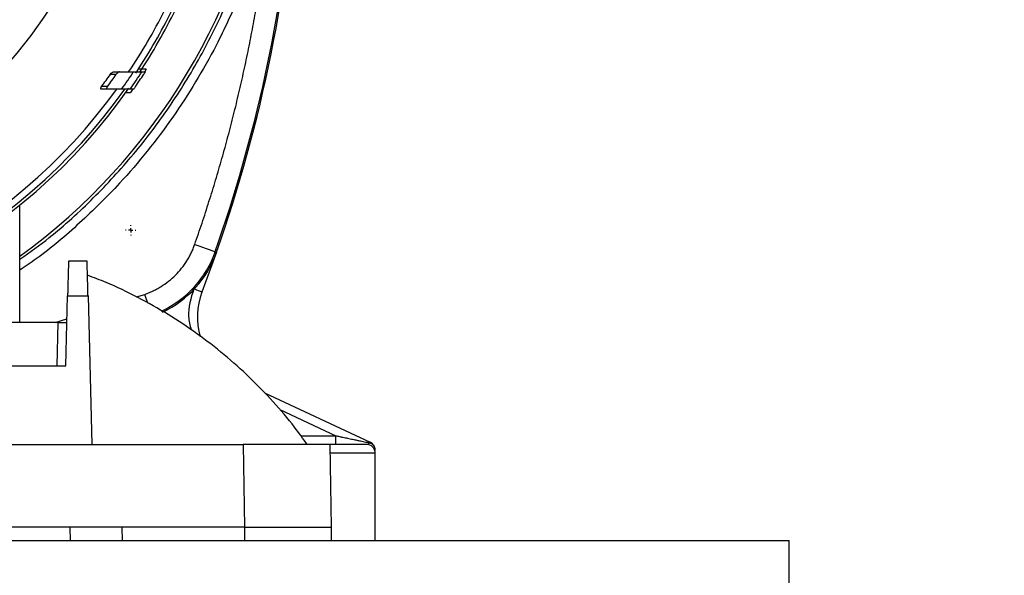
# Model space of a CAD drawing. Units: millimetres. Extents: x 17332 to 19945, y -733 to 1907.
# Drawn here: x 18279 to 18392, y -456 to -393 of the extents above; entities that cross this region are included whole.
import ezdxf

# ---------------------------------------------------------------- set-up
doc = ezdxf.new("R2010")
doc.units = ezdxf.units.MM
doc.layers.add('Dimensions', color=1, linetype='Continuous')
doc.layers.add('SLD-0', color=179, linetype='Continuous')
doc.styles.get("Standard").update_dxf_attribs({"font": 'arial.ttf'})
doc.dimstyles.get("Standard").update_dxf_attribs({"dimtxt": 0.18, "dimasz": 40, "dimexe": 0.18, "dimexo": 0.0625, "dimgap": 0.09, "dimtad": 0, "dimdec": 0, "dimzin": 0, "dimdsep": 46, "dimtxsty": 'Standard', "dimblk": 'ARCHTICK', "dimcen": 0.09, "dimadec": 0, "dimazin": 0, "dimtfac": 1, "dimtdec": 4, "dimtofl": 0, "dimtmove": 0, "dimatfit": 3, "dimfxl": 1, "dimtolj": 1, "dimtzin": 0, "dimarcsym": 0})

# ---------------------------------------------------------------- blocks, each defined once
blk = doc.blocks.new('_ArchTick')
at = {"color": 0, "linetype": 'ByBlock', "const_width": 0.15}
blk.add_lwpolyline([(-0.5, -0.5), (0.5, 0.5)], dxfattribs=at)
blk = doc.blocks.new('*D445')
at = {"layer": 'Defpoints', "color": 0}
for p in [(18387.67, -75.87), (18484.24, -75.87), (18371.08, -567.32)]:
    blk.add_point(p, dxfattribs=at)
at = {"layer": 'Dimensions', "color": 0, "lineweight": -2}
for p, q in [((18387.74, -75.87), (18484.42, -75.87)), ((18484.24, -75.87), (18484.24, -300.97)), ((18484.24, -567.32), (18484.24, -342.23)), ((18371.14, -567.32), (18484.42, -567.32))]:
    blk.add_line(p, q, dxfattribs=at)
at = {"layer": 'Dimensions', "color": 0, "lineweight": -2, "xscale": 40, "yscale": 40, "zscale": 40}
for p, rotation in [((18484.24, -75.87), 90), ((18484.24, -567.32), 270)]:
    blk.add_blockref('_ArchTick', p, dxfattribs=dict(at, rotation=rotation))
at = {"layer": 'Dimensions', "color": 0, "insert": (18484.24, -321.6), "char_height": 20, "attachment_point": 5, "rotation": 90}
blk.add_mtext('\\A1;491', dxfattribs=at)
blk = doc.blocks.new('*D446')
at = {"layer": 'Defpoints', "color": 0}
for p in [(18387.67, -362.32), (18434.84, -362.32), (18379.23, -567.32)]:
    blk.add_point(p, dxfattribs=at)
at = {"layer": 'Dimensions', "color": 0, "lineweight": -2}
for p, q in [((18387.74, -362.32), (18435.02, -362.32)), ((18434.84, -362.32), (18434.84, -442.42)), ((18434.84, -567.32), (18434.84, -487.22)), ((18379.29, -567.32), (18435.02, -567.32))]:
    blk.add_line(p, q, dxfattribs=at)
at = {"layer": 'Dimensions', "color": 0, "lineweight": -2, "xscale": 40, "yscale": 40, "zscale": 40}
for p, rotation in [((18434.84, -362.32), 90), ((18434.84, -567.32), 270)]:
    blk.add_blockref('_ArchTick', p, dxfattribs=dict(at, rotation=rotation))
at = {"layer": 'Dimensions', "color": 0, "insert": (18434.84, -464.82), "char_height": 20, "attachment_point": 5, "rotation": 90}
blk.add_mtext('\\A1;205', dxfattribs=at)
blk = doc.blocks.new('*D450')
at = {"layer": 'Defpoints', "color": 0}
for p in [(18267.67, 495.28), (18584.45, 495.28), (18379.17, -567.32)]:
    blk.add_point(p, dxfattribs=at)
at = {"layer": 'Dimensions', "color": 0, "lineweight": -2}
for p, q in [((18267.74, 495.28), (18584.63, 495.28)), ((18584.45, 495.28), (18584.45, -7.04)), ((18584.45, -567.32), (18584.45, -65)), ((18379.23, -567.32), (18584.63, -567.32))]:
    blk.add_line(p, q, dxfattribs=at)
at = {"layer": 'Dimensions', "color": 0, "lineweight": -2, "xscale": 40, "yscale": 40, "zscale": 40}
for p, rotation in [((18584.45, 495.28), 90), ((18584.45, -567.32), 270)]:
    blk.add_blockref('_ArchTick', p, dxfattribs=dict(at, rotation=rotation))
at = {"layer": 'Dimensions', "color": 0, "insert": (18584.45, -36.02), "char_height": 20, "attachment_point": 5, "rotation": 90}
blk.add_mtext('\\A1;1063', dxfattribs=at)
blk = doc.blocks.new('SW_CENTERMARKSYMBOL_31')
at = {"layer": 'SLD-0', "color": 0}
for p, q in [((-0.508, 0), (-0.579, 0)), ((0, 0), (-0.254, 0)), ((0, 0.508), (0, 0.579)), ((0, 0), (0, 0.254)), ((0, 0), (0, -0.254)), ((0, 0), (0.254, 0)), ((0.508, 0), (0.579, 0)), ((0, -0.508), (0, -0.579))]:
    blk.add_line(p, q, dxfattribs=at)

msp = doc.modelspace()

# ---------------------------------------------------------------- linework, layer by layer
at = {"color": 7, "linetype": 'Continuous', "lineweight": 25}
for p, q in [((18290.18, -398.58), (18290.85, -398.58)), ((18293.42, -398.58), (18293.8, -398.58)), ((18293.89, -398.31), (18293.74, -398.55)), ((18289.8, -398.88), (18290.47, -398.88)), ((18289.43, -400.58), (18288.74, -400.58)), ((18289.47, -400.28), (18288.79, -400.28)), ((18291.09, -400.58), (18289.43, -400.58)), ((18292.46, -400.58), (18292.06, -400.58)), ((18279.42, -427.32), (18279.42, -413.86)), ((18301.97, -419.27), (18300.29, -423.85)), ((18301.82, -419.22), (18301.97, -419.27)), ((18287.12, -420.32), (18284.99, -420.32)), ((18284.67, -432.32), (18284.88, -424.27)), ((18284.88, -424.27), (18287.23, -424.27)), ((18287.23, -424.27), (18287.67, -441.32)), ((18283.8, -427.32), (18277.17, -427.32)), ((18283.67, -432.32), (18283.8, -427.32)), ((18271.07, -432.32), (18284.67, -432.32)), ((18307.46, -435.39), (18319.6, -441.05)), ((18315.66, -441.32), (18315.66, -440.32)), ((18261.84, -441.32), (18287.67, -441.32)), ((18287.67, -441.32), (18305.01, -441.32)), ((18305.01, -441.32), (18305.17, -450.82)), ((18315.17, -450.82), (18315.01, -441.32)), ((18320.17, -452.32), (18320.17, -442.32)), ((18291.15, -450.82), (18184.2, -450.82)), ((18285.15, -450.82), (18285.17, -452.32)), ((18291.17, -452.32), (18291.15, -450.82)), ((18305.17, -450.82), (18291.15, -450.82)), ((18305.17, -450.82), (18305.17, -452.32)), ((18315.15, -452.32), (18315.17, -450.82)), ((17507.67, -452.32), (18367.67, -452.32)), ((18367.67, -460.32), (18367.67, -452.32))]:
    msp.add_line(p, q, dxfattribs=at)
at = {"color": 8, "linetype": 'Continuous', "lineweight": 25}
for p, q in [((18292.8, -424.41), (18293.74, -424.11)), ((18283.45, -427.32), (18284.81, -426.9)), ((18309.21, -437.31), (18315.66, -440.32)), ((18311.64, -440.32), (18315.66, -440.32)), ((18320.17, -442.32), (18315.04, -442.32))]:
    msp.add_line(p, q, dxfattribs=at)
at = {"color": 8, "linetype": 'Continuous', "lineweight": 25, "flags": 128}
for points in [[(18292.71, -398.76), (18292.79, -398.64), (18292.83, -398.59)], [(18300.29, -423.85), (18300.27, -423.84), (18300.22, -423.82), (18300.14, -423.79), (18300.02, -423.74), (18299.88, -423.69), (18299.72, -423.63), (18299.54, -423.56), (18299.4, -423.51)], [(18294.1, -425.14), (18294.06, -425.01), (18293.9, -424.57), (18293.74, -424.11)]]:
    msp.add_lwpolyline(points, dxfattribs=at)
at = {"color": 7, "linetype": 'Continuous', "lineweight": 25, "flags": 128}
for points in [[(18292.37, -400.59), (18292.33, -400.64), (18292.1, -400.96)], [(18299.46, -418.39), (18299.92, -418.55), (18300.36, -418.7), (18300.76, -418.85), (18301.12, -418.97), (18301.41, -419.07), (18301.63, -419.15), (18301.77, -419.2), (18301.82, -419.22)]]:
    msp.add_lwpolyline(points, dxfattribs=at)
at = {"color": 7, "linetype": 'Continuous', "lineweight": 25}
msp.add_circle((18237.67, -362.32), 53.65, dxfattribs=at)
for centre, radius, start, end in [((18237.67, -362.32), 71, 306.0172, 351.9901), ((18139.67, -362.32), 172, 340.6646, 356.3833), ((18139.67, -362.32), 171.84, 340.6646, 354.6722), ((18237.67, -362.32), 65.25, 326.2409, 333.3574), ((18237.67, -362.32), 66, 326.6746, 333.6832), ((18237.67, -362.32), 66.33, 326.7867, 333.9187), ((18237.67, -362.32), 65.7, 324.3869, 326.5046), ((18237.67, -362.32), 66.5, 324.8767, 326.9573), ((18237.67, -362.32), 63.67, 323.4008, 324.9546), ((18237.67, -362.32), 64.22, 323.7655, 325.2992), ((18237.67, -362.32), 66.83, 325.3859, 326.8319), ((18237.67, -362.32), 66.33, 215.32, 324.8754), ((18237.67, -362.32), 66, 215.4292, 324.5708), ((18237.67, -362.32), 65.25, 215.8986, 324.1014), ((18290.65, -415.3), 12, 295.2256, 340.6646), ((18307.76, -426.71), 8, 159.0409, 196.4305), ((18319.17, -442.32), 1, 360, 90), ((18319.17, -441.96), 1, 0.0001, 65)]:
    msp.add_arc(centre, radius, start, end, dxfattribs=at)
at = {"color": 8, "linetype": 'Continuous', "lineweight": 25}
msp.add_arc((18290.65, -415.3), 11.84, 294.9377, 340.6646, dxfattribs=at)
at = {"color": 7, "linetype": 'Continuous', "lineweight": 25}
for points, knots in [([(18237.67, -412.34), (18250.94, -412.34), (18263.66, -407.07), (18282.42, -388.31), (18287.7, -375.59), (18287.7, -349.06), (18282.42, -336.33), (18263.66, -317.57), (18250.94, -312.3), (18237.67, -312.3)], [0, 0, 0, 0, 0.25, 0.25, 0.5, 0.5, 0.75, 0.75, 1, 1, 1, 1]), ([(18279.42, -420.08), (18280.56, -419.27), (18283.53, -417.14), (18287.9, -413.12), (18292.51, -408.13), (18296.62, -402.7), (18300.19, -396.91), (18303.2, -390.81), (18305.6, -384.45), (18307.33, -378.32), (18307.96, -374.27), (18308.24, -372.47)], [0, 0, 0, 0, 0.07299, 0.191747, 0.310504, 0.429261, 0.548018, 0.666775, 0.785532, 0.904289, 1, 1, 1, 1]), ([(18299.46, -418.39), (18299.61, -417.98), (18299.89, -417.17), (18300.3, -415.94), (18300.71, -414.71), (18301.1, -413.48), (18301.49, -412.25), (18301.87, -411.01), (18302.23, -409.77), (18302.59, -408.53), (18302.94, -407.28), (18303.28, -406.03), (18303.61, -404.78), (18303.93, -403.53), (18304.24, -402.27), (18304.54, -401.01), (18304.83, -399.75), (18305.2, -398.07), (18305.65, -395.96), (18306.14, -393.42), (18306.6, -390.87), (18307.02, -388.32), (18307.39, -385.76), (18307.73, -383.19), (18308.03, -380.62), (18308.2, -378.91), (18308.28, -378.05)], [0, 0, 0, 0, 0.031281, 0.06255, 0.093808, 0.125056, 0.156298, 0.187534, 0.218767, 0.249998, 0.281229, 0.312461, 0.343698, 0.37494, 0.40619, 0.437449, 0.468719, 0.500002, 0.562551, 0.625057, 0.687535, 0.749998, 0.812461, 0.87494, 0.937448, 1, 1, 1, 1]), ([(18289.8, -398.88), (18289.86, -398.8), (18289.93, -398.73), (18290.06, -398.62), (18290.13, -398.58), (18290.18, -398.58)], [0, 0, 0, 0, 0.5, 0.5, 1, 1, 1, 1]), ([(18290.85, -398.58), (18290.82, -398.59), (18290.76, -398.6), (18290.65, -398.68), (18290.55, -398.78), (18290.49, -398.85), (18290.47, -398.88)], [0, 0, 0, 0, 0.25477, 0.536737, 0.821627, 1, 1, 1, 1]), ([(18290.85, -398.58), (18291.12, -398.58), (18291.66, -398.58), (18292.19, -398.58), (18292.47, -398.58)], [0, 0, 0, 0, 0.496531, 1, 1, 1, 1]), ([(18292.47, -398.58), (18292.77, -398.58), (18293, -398.58), (18293.24, -398.58), (18293.31, -398.58), (18293.39, -398.58), (18293.41, -398.58), (18293.42, -398.58)], [0, 0, 0, 0, 0.5, 0.5, 0.75, 0.75, 1, 1, 1, 1]), ([(18293.89, -398.31), (18293.88, -398.31), (18293.86, -398.31), (18293.7, -398.31), (18293.46, -398.3), (18293.22, -398.3), (18293.06, -398.3), (18293.02, -398.3)], [0, 0, 0, 0, 0.213742, 0.427021, 0.652363, 0.909637, 1, 1, 1, 1]), ([(18293.8, -398.58), (18293.8, -398.58), (18293.8, -398.59), (18293.77, -398.63), (18293.74, -398.69), (18293.68, -398.77), (18293.64, -398.84), (18293.61, -398.88)], [0, 0, 0, 0, 0.172224, 0.344032, 0.525628, 0.73455, 1, 1, 1, 1]), ([(18288.74, -400.58), (18288.72, -400.58), (18288.7, -400.57), (18288.68, -400.54), (18288.68, -400.52), (18288.69, -400.46), (18288.7, -400.42), (18288.74, -400.35), (18288.76, -400.32), (18288.79, -400.28)], [0, 0, 0, 0, 0.25, 0.25, 0.5, 0.5, 0.75, 0.75, 1, 1, 1, 1]), ([(18289.43, -400.58), (18289.4, -400.58), (18289.39, -400.57), (18289.37, -400.54), (18289.36, -400.52), (18289.37, -400.46), (18289.39, -400.42), (18289.43, -400.35), (18289.45, -400.32), (18289.47, -400.28)], [0, 0, 0, 0, 0.25, 0.25, 0.5, 0.5, 0.75, 0.75, 1, 1, 1, 1]), ([(18292.06, -400.58), (18291.98, -400.58), (18291.85, -400.58), (18291.28, -400.58), (18291.09, -400.58)], [0, 0, 0, 0, 0.660339, 1, 1, 1, 1]), ([(18292.67, -400.28), (18292.64, -400.32), (18292.58, -400.41), (18292.52, -400.5), (18292.47, -400.56), (18292.46, -400.58), (18292.46, -400.58), (18292.46, -400.58)], [0, 0, 0, 0, 0.291886, 0.571531, 0.761567, 0.952634, 1, 1, 1, 1]), ([(18291.56, -400.97), (18291.59, -400.97), (18291.73, -400.97), (18291.91, -400.97), (18292.07, -400.96), (18292.09, -400.96), (18292.1, -400.96)], [0, 0, 0, 0, 0.095016, 0.444374, 0.739133, 1, 1, 1, 1]), ([(18293.74, -424.11), (18293.83, -424.08), (18294.02, -424.01), (18294.29, -423.9), (18294.56, -423.78), (18294.83, -423.65), (18295.09, -423.52), (18295.35, -423.37), (18295.82, -423.09), (18296.48, -422.62), (18297.27, -421.92), (18297.98, -421.13), (18298.48, -420.41), (18298.84, -419.81), (18299.07, -419.35), (18299.29, -418.88), (18299.4, -418.55), (18299.46, -418.39)], [0, 0, 0, 0, 0.035351, 0.070616, 0.105831, 0.141031, 0.176251, 0.211526, 0.246892, 0.37342, 0.50001, 0.626538, 0.753129, 0.81493, 0.876549, 0.938176, 1, 1, 1, 1]), ([(18284.99, -420.32), (18284.99, -420.32), (18284.99, -420.32), (18284.99, -420.34), (18284.99, -420.37), (18284.98, -420.41), (18284.98, -420.46), (18284.98, -420.52), (18284.98, -420.59), (18284.98, -420.67), (18284.98, -420.77), (18284.97, -420.87), (18284.97, -420.99), (18284.97, -421.12), (18284.96, -421.26), (18284.96, -421.42), (18284.95, -421.62), (18284.95, -421.86), (18284.94, -422.13), (18284.93, -422.42), (18284.92, -422.74), (18284.91, -423.08), (18284.91, -423.45), (18284.89, -423.85), (18284.89, -424.13), (18284.88, -424.27)], [0, 0, 0, 0, 0.034643, 0.06945, 0.104422, 0.13956, 0.174862, 0.21033, 0.245962, 0.28176, 0.317723, 0.353851, 0.390145, 0.426604, 0.463228, 0.500018, 0.548975, 0.599582, 0.651838, 0.705742, 0.761296, 0.818499, 0.87735, 0.937851, 1, 1, 1, 1]), ([(18287.23, -424.27), (18287.22, -424.19), (18287.22, -424.04), (18287.21, -423.82), (18287.21, -423.61), (18287.2, -423.41), (18287.2, -423.21), (18287.19, -423.02), (18287.19, -422.83), (18287.18, -422.66), (18287.18, -422.49), (18287.18, -422.33), (18287.17, -422.18), (18287.17, -422.03), (18287.16, -421.89), (18287.16, -421.76), (18287.16, -421.63), (18287.15, -421.52), (18287.15, -421.35), (18287.14, -421.15), (18287.14, -420.93), (18287.13, -420.74), (18287.13, -420.59), (18287.13, -420.47), (18287.12, -420.38), (18287.12, -420.33), (18287.12, -420.32), (18287.12, -420.32)], [0, 0, 0, 0, 0.033113, 0.065765, 0.097954, 0.12968, 0.160944, 0.191746, 0.222086, 0.251963, 0.281379, 0.310331, 0.338822, 0.36685, 0.394416, 0.42152, 0.448162, 0.474341, 0.500059, 0.56432, 0.628076, 0.691326, 0.754071, 0.816311, 0.878045, 0.939275, 1, 1, 1, 1]), ([(18312.38, -441.34), (18311.9, -440.67), (18310.68, -438.96), (18308.47, -436.38), (18305.78, -433.6), (18302.86, -430.99), (18299.74, -428.58), (18296.43, -426.38), (18292.94, -424.43), (18289.84, -422.93), (18287.87, -422.19), (18287.15, -421.93)], [0, 0, 0, 0, 0.076513, 0.195026, 0.314827, 0.435775, 0.557753, 0.680668, 0.804443, 0.92902, 1, 1, 1, 1]), ([(18283.8, -427.32), (18283.84, -427.32), (18283.91, -427.32), (18284.01, -427.32), (18284.11, -427.32), (18284.2, -427.32), (18284.29, -427.32), (18284.38, -427.32), (18284.46, -427.32), (18284.53, -427.32), (18284.59, -427.32), (18284.65, -427.32), (18284.7, -427.32), (18284.74, -427.32), (18284.77, -427.32), (18284.79, -427.32), (18284.8, -427.32), (18284.8, -427.32), (18284.8, -427.32)], [0, 0, 0, 0, 0.065714, 0.130997, 0.19585, 0.260273, 0.324267, 0.387833, 0.450969, 0.513678, 0.57596, 0.637814, 0.699242, 0.760244, 0.82082, 0.880971, 0.940698, 1, 1, 1, 1]), ([(18315.66, -440.32), (18315.8, -440.35), (18316.06, -440.41), (18316.43, -440.48), (18316.73, -440.55), (18317.11, -440.63), (18317.55, -440.72), (18318.04, -440.82), (18318.45, -440.91), (18318.79, -440.98), (18319.09, -441.04), (18319.34, -441.09), (18319.49, -441.13), (18319.55, -441.14)], [0, 0, 0, 0, 0.106395, 0.198091, 0.275088, 0.337386, 0.485227, 0.611364, 0.71093, 0.799471, 0.877069, 0.943847, 1, 1, 1, 1]), ([(18315.01, -441.32), (18315.01, -441.32), (18315, -441.32), (18314.99, -441.32), (18314.96, -441.32), (18314.93, -441.32), (18314.88, -441.32), (18314.83, -441.32), (18314.77, -441.32), (18314.7, -441.32), (18314.61, -441.32), (18314.53, -441.32), (18314.43, -441.32), (18314.32, -441.32), (18314.21, -441.32), (18314.08, -441.32), (18313.95, -441.32), (18313.82, -441.32), (18313.67, -441.32), (18313.52, -441.32), (18313.36, -441.32), (18313.2, -441.32), (18313.02, -441.32), (18312.85, -441.32), (18312.66, -441.32), (18312.47, -441.32), (18312.28, -441.32), (18312.01, -441.32), (18311.66, -441.32), (18311.22, -441.32), (18310.75, -441.32), (18310.26, -441.32), (18309.75, -441.32), (18309.21, -441.32), (18308.65, -441.32), (18308.08, -441.32), (18307.49, -441.32), (18306.89, -441.32), (18306.27, -441.32), (18305.64, -441.32), (18305.22, -441.32), (18305.01, -441.32)], [0, 0, 0, 0, 0.020246, 0.040411, 0.060495, 0.080498, 0.100419, 0.12026, 0.140019, 0.159697, 0.179293, 0.198809, 0.218243, 0.237597, 0.256869, 0.27606, 0.29517, 0.314199, 0.333146, 0.352013, 0.370799, 0.389503, 0.408127, 0.426669, 0.445131, 0.463511, 0.48181, 0.500029, 0.536542, 0.57338, 0.610542, 0.648027, 0.685838, 0.723972, 0.762431, 0.801214, 0.840322, 0.879755, 0.919512, 0.959593, 1, 1, 1, 1]), ([(18319.55, -441.14), (18319.5, -441.17), (18319.46, -441.19), (18319.39, -441.24), (18319.36, -441.26), (18319.27, -441.3), (18319.22, -441.32), (18319.17, -441.32)], [0, 0, 0, 0, 0.25, 0.25, 0.5, 0.5, 1, 1, 1, 1]), ([(18320.17, -441.96), (18320.17, -441.87), (18320.16, -441.78), (18320.1, -441.61), (18320.05, -441.53), (18319.88, -441.31), (18319.72, -441.2), (18319.55, -441.14)], [0, 0, 0, 0, 0.25, 0.25, 0.5, 0.5, 1, 1, 1, 1]), ([(18319.6, -441.05), (18319.6, -441.05), (18319.6, -441.05), (18319.59, -441.06), (18319.59, -441.06), (18319.59, -441.07), (18319.59, -441.07), (18319.59, -441.07), (18319.59, -441.07), (18319.59, -441.07), (18319.59, -441.07)], [0, 0, 0, 0, 0.290069, 0.498451, 0.749028, 0.874499, 0.937257, 0.968639, 0.98433, 1, 1, 1, 1]), ([(18305.17, -450.82), (18305.28, -450.82), (18305.49, -450.82), (18305.8, -450.82), (18306.11, -450.82), (18306.42, -450.82), (18306.73, -450.82), (18307.03, -450.82), (18307.33, -450.82), (18307.63, -450.82), (18307.93, -450.82), (18308.22, -450.82), (18308.51, -450.82), (18308.79, -450.82), (18309.07, -450.82), (18309.35, -450.82), (18309.62, -450.82), (18309.89, -450.82), (18310.15, -450.82), (18310.41, -450.82), (18310.66, -450.82), (18310.9, -450.82), (18311.14, -450.82), (18311.37, -450.82), (18311.6, -450.82), (18311.82, -450.82), (18312.04, -450.82), (18312.32, -450.82), (18312.65, -450.82), (18313.03, -450.82), (18313.38, -450.82), (18313.7, -450.82), (18314, -450.82), (18314.27, -450.82), (18314.5, -450.82), (18314.7, -450.82), (18314.87, -450.82), (18315.01, -450.82), (18315.1, -450.82), (18315.16, -450.82), (18315.17, -450.82), (18315.17, -450.82)], [0, 0, 0, 0, 0.01998, 0.039901, 0.059761, 0.079562, 0.099302, 0.118983, 0.138604, 0.158165, 0.177666, 0.197107, 0.216488, 0.235809, 0.255071, 0.274273, 0.293415, 0.312497, 0.331519, 0.350481, 0.369384, 0.388227, 0.40701, 0.425733, 0.444397, 0.463, 0.481544, 0.500029, 0.537052, 0.574315, 0.611817, 0.649558, 0.687539, 0.725758, 0.764217, 0.802915, 0.841853, 0.88103, 0.920447, 0.960104, 1, 1, 1, 1])]:
    msp.add_open_spline(points, degree=3, knots=knots, dxfattribs=at)
at = {"color": 8, "linetype": 'Continuous', "lineweight": 25}
for points, knots in [([(18308.28, -378.05), (18307.79, -380.03), (18306.79, -384.04), (18304.64, -389.9), (18301.54, -396.61), (18297.1, -403.94), (18291.69, -410.68), (18286.31, -415.97), (18282.46, -419.28), (18280.05, -420.9), (18279.42, -421.32)], [0, 0, 0, 0, 0.115491, 0.2325581, 0.3510989, 0.5320383, 0.7146085, 0.8363487, 0.9576096, 1, 1, 1, 1]), ([(18299.36, -423.49), (18299.02, -424.55), (18298.53, -426.11), (18298.93, -427.68), (18299.05, -428.18)], [0, 0, 0, 0, 0.677394, 1, 1, 1, 1])]:
    msp.add_open_spline(points, degree=3, knots=knots, dxfattribs=at)
at = {"color": 7, "linetype": 'Continuous', "lineweight": 25}
for points in [[(18319.17, -441.32), (18319.17, -441.32), (18316.93, -441.32), (18314.17, -441.32)], [(18319.59, -441.07), (18319.58, -441.09), (18319.57, -441.11), (18319.55, -441.14)]]:
    msp.add_open_spline(points, degree=3, dxfattribs=at)

# ---------------------------------------------------------------- block references
at = {"color": 7, "linetype": 'Continuous', "lineweight": 0}
msp.add_blockref('SW_CENTERMARKSYMBOL_31', (18292.12, -416.77), dxfattribs=at)

# ---------------------------------------------------------------- dimensions: what is measured, and where the dimension line sits
at = {"layer": 'Dimensions'}
for base, p1, p2, picture, middle in [((18584.45, 495.28), (18379.17, -567.32), (18267.67, 495.28), '*D450', (18584.45, -36.02)), ((18484.24, -75.87), (18371.08, -567.32), (18387.67, -75.87), '*D445', (18484.24, -321.6)), ((18434.84, -362.32), (18379.23, -567.32), (18387.67, -362.32), '*D446', (18434.84, -464.82))]:
    dim = msp.add_linear_dim(base=base, p1=p1, p2=p2, angle=90, dimstyle='Standard', override={"dimtxt": 20}, dxfattribs=at)
    dim.commit()
    dim.dimension.update_dxf_attribs({"geometry": picture, "text_midpoint": middle})

doc.saveas('drawing.dxf')
